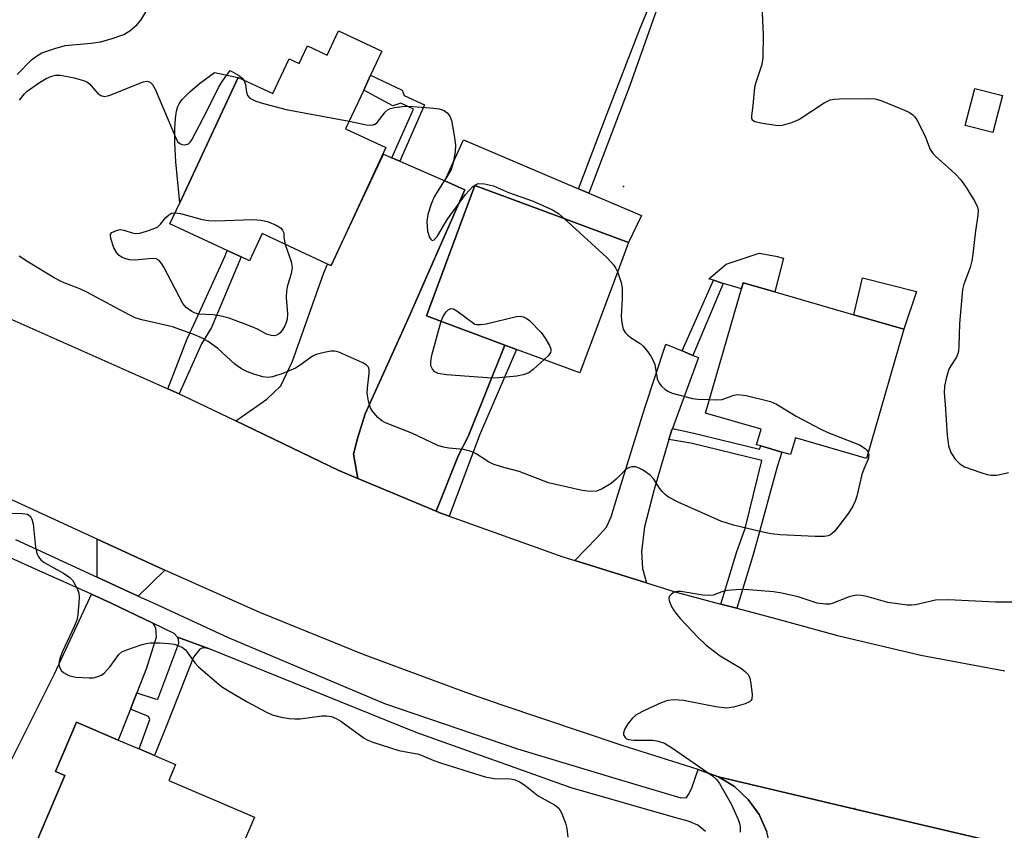
# Model space of a CAD drawing. Units: inches. Extents: x 1315758 to 1321758, y 481449 to 485450.
# Drawn here: x 1319806 to 1320015, y 481834 to 482006 of the extents above; entities that cross this region are included whole.
import ezdxf

# ---------------------------------------------------------------- set-up
doc = ezdxf.new("R2010")
doc.units = ezdxf.units.IN
doc.header["$MEASUREMENT"] = 0
for name, color, linetype in [('BLDG-Footprint', 5, 'Continuous'), ('CULTRL-Pad', 6, 'Continuous'), ('ELEV-Spot Elevation', 7, 'Continuous'), ('TRANS-Driveway', 251, 'Continuous'), ('TRANS-Non Street Sidewalk', 7, 'Continuous'), ('TRANS-Road', 130, 'Continuous'), ('TRANS-Street Sidewalk', 7, 'Continuous'), ('Undefined', 1, 'Continuous')]:
    doc.layers.add(name, color=color, linetype=linetype)

msp = doc.modelspace()

# ---------------------------------------------------------------- linework, layer by layer
at = {"layer": 'BLDG-Footprint'}
for points, elevation in [([(1319882.77, 481999.37), (1319880.4, 481994.28), (1319878.94, 481991.14), (1319875.12, 481982.92), (1319883.65, 481978.96), (1319872.02, 481953.94), (1319871.28, 481954.28), (1319857.44, 481960.72), (1319854.76, 481954.97), (1319853, 481955.79), (1319850.06, 481957.16), (1319837.92, 481962.8), (1319840, 481967.28), (1319852.33, 481993.81), (1319859.69, 481990.39), (1319863.13, 481997.77), (1319865.28, 481996.77), (1319867.01, 482000.5), (1319871.21, 481998.55), (1319873.58, 482003.64)], 122.47), ([(1319933.06, 481953.69), (1319924.7, 481931.21), (1319911.32, 481936.19), (1319908.81, 481937.13), (1319892.22, 481943.3), (1319902.5, 481970.94), (1319917.39, 481965.39), (1319934.98, 481958.85)], 122.55), ([(1319993.27, 481940.47), (1319985.35, 481913.11), (1319970.36, 481917.45), (1319969.33, 481913.92), (1319967.43, 481914.47), (1319963, 481915.76), (1319962.11, 481916.01), (1319963.05, 481919.29), (1319951.28, 481922.69), (1319958.9, 481949.04), (1319959.26, 481950.3), (1319965.99, 481948.36), (1319982.72, 481943.52)], 121), ([(1319855.82, 481837.1), (1319844.06, 481809.67), (1319832.44, 481814.65), (1319820.52, 481819.76), (1319816.13, 481809.53), (1319815.77, 481808.69), (1319804.78, 481813.4), (1319805.36, 481814.74), (1319809.45, 481824.29), (1319806.9, 481825.38), (1319815.7, 481845.92), (1319813.68, 481846.79), (1319818.16, 481857.25), (1319826.97, 481853.47), (1319831.41, 481851.57), (1319834.63, 481850.19), (1319839.12, 481848.26), (1319837.67, 481844.88)], 122.73)]:
    msp.add_lwpolyline(points, close=True, dxfattribs=dict(at, elevation=elevation))
at = {"layer": 'CULTRL-Pad'}
for points in [[(1319852.33, 481993.81), (1319840, 481967.28), (1319839.14, 481975.94), (1319838.95, 481980), (1319838.97, 481983.04), (1319839.08, 481985.1), (1319839.3, 481986.65), (1319839.59, 481987.62), (1319839.88, 481988.19), (1319840.47, 481989.04), (1319842.1, 481990.76), (1319844.18, 481992.5), (1319847.34, 481994.82)], [(1320014.17, 481989.96), (1320012.13, 481982.12), (1320006.26, 481983.65), (1320008.31, 481991.48)], [(1319900.07, 481980.59), (1319924.44, 481970.21), (1319926.63, 481969.27), (1319937.77, 481964.53), (1319934.98, 481958.85), (1319917.39, 481965.39), (1319902.5, 481970.93), (1319892.22, 481943.3), (1319908.81, 481937.13), (1319901.08, 481917.76), (1319898.98, 481913.79), (1319894.28, 481901.95), (1319877.72, 481908.89), (1319876.78, 481913.98), (1319877.6, 481917.31), (1319879.27, 481922.56), (1319887.98, 481941.93), (1319900.38, 481970.01), (1319896.1, 481971.88)], [(1319967.8, 481955.55), (1319965.99, 481948.36), (1319959.26, 481950.3), (1319958.9, 481949.04), (1319956.33, 481949.78), (1319955.07, 481950.19), (1319952.96, 481950.87), (1319952, 481951.18), (1319955.71, 481954.24), (1319962.68, 481956.6), (1319966.16, 481955.96)], [(1319995.94, 481948.46), (1319993.27, 481940.47), (1319982.72, 481943.52), (1319984.57, 481951.33)]]:
    msp.add_lwpolyline(points, close=True, dxfattribs=at)
at = {"layer": 'ELEV-Spot Elevation'}
for p in [(1319933.94, 481970.67, 122.11), (1319982.85, 481838.98, 118.5)]:
    msp.add_point(p, dxfattribs=at)
at = {"layer": 'TRANS-Driveway'}
for points in [[(1319884.89, 481976.78), (1319886.56, 481976.05), (1319896.1, 481971.88), (1319900.38, 481970.01), (1319887.98, 481941.93), (1319879.27, 481922.56), (1319877.6, 481917.31), (1319876.78, 481913.98), (1319877.72, 481908.89), (1319873.7, 481910.58), (1319851.85, 481921.07), (1319858.44, 481925.63), (1319861.37, 481928.51), (1319863.85, 481933.69), (1319870.48, 481952.4), (1319871.28, 481954.28), (1319872.02, 481953.94), (1319883.14, 481977.54)], [(1319946.37, 481935.88), (1319948.65, 481934.94), (1319949.81, 481934.46), (1319944.29, 481919.43), (1319944.11, 481918.94), (1319943.56, 481917.09), (1319940.42, 481906.51), (1319938.42, 481898.65), (1319937.75, 481893.42), (1319937.95, 481889.82), (1319938.83, 481886.73), (1319923.61, 481891.47), (1319928.26, 481896.28), (1319930.31, 481898.53), (1319931.35, 481900.77), (1319932.55, 481904.71), (1319938.47, 481923.8), (1319942.93, 481937.29)], [(1319836.83, 481889.44), (1319831.22, 481883.96), (1319822.49, 481887.98), (1319822.49, 481896.02), (1319835.25, 481890.14)], [(1319834.33, 481878.2), (1319834.84, 481877.26), (1319834.99, 481875.26), (1319832.96, 481868.69), (1319830.91, 481863.43), (1319829.57, 481859.98), (1319829.29, 481859.28), (1319826.97, 481853.47), (1319818.16, 481857.25), (1319813.68, 481846.79), (1319815.7, 481845.93), (1319806.9, 481825.38), (1319809.45, 481824.29), (1319805.36, 481814.74), (1319790.98, 481820.34), (1319803.41, 481847.32), (1319813.51, 481867.52), (1319820.63, 481882.84), (1319821.29, 481884.33), (1319825.33, 481882.51)]]:
    msp.add_lwpolyline(points, close=True, dxfattribs=at)
at = {"layer": 'TRANS-Non Street Sidewalk'}
for points in [[(1319935.25, 481992.07), (1319926.63, 481969.27), (1319924.44, 481970.21), (1319930.49, 481986.14), (1319937.44, 482004.22), (1319940.49, 482011.57), (1319949.81, 482025.82), (1319962.67, 482032.17), (1319965.9, 482033.42), (1319968.78, 482032.61), (1319968.98, 482032.23), (1319951.24, 482024.85), (1319941.32, 482009.27)], [(1319886.56, 481976.05), (1319884.89, 481976.78), (1319889.45, 481987.11), (1319886.79, 481988.33), (1319885.1, 481987.81), (1319878.94, 481991.14), (1319880.4, 481994.28), (1319887.07, 481991.1), (1319887.54, 481989.98), (1319891.84, 481988.01)], [(1319839.9, 481926.78), (1319837.5, 481927.84), (1319841.54, 481938.47), (1319843.44, 481942.53), (1319849.6, 481956.02), (1319850.06, 481957.16), (1319853, 481955.79), (1319846.69, 481940.81), (1319844.57, 481937.35)], [(1319948.65, 481934.94), (1319946.37, 481935.88), (1319952.96, 481950.87), (1319955.07, 481950.19)], [(1319897.03, 481900.91), (1319895.08, 481901.61), (1319894.28, 481901.95), (1319898.98, 481913.79), (1319901.08, 481917.76), (1319908.81, 481937.13), (1319911.32, 481936.19), (1319903.48, 481918.02), (1319901.23, 481911.95)], [(1319957.93, 481881.37), (1319954.57, 481882.26), (1319955.33, 481884.79), (1319957.9, 481893.41), (1319959.68, 481898.27), (1319963.22, 481912.69), (1319948.19, 481916.31), (1319943.56, 481917.09), (1319944.11, 481918.94), (1319944.29, 481919.43), (1319948.83, 481918.45), (1319962.74, 481915.1), (1319963, 481915.76), (1319967.43, 481914.47), (1319966.48, 481911.35), (1319962.18, 481895.51), (1319961.26, 481892.28)], [(1319846.07, 481872.84), (1319844.86, 481873.01), (1319844.27, 481872.69), (1319843.39, 481871.67), (1319842.91, 481871.05), (1319837.55, 481857.39), (1319834.63, 481850.19), (1319831.41, 481851.57), (1319833.63, 481857.79), (1319833.41, 481858.48), (1319829.57, 481859.98), (1319830.91, 481863.43), (1319834.78, 481862.21), (1319835.38, 481862.12), (1319839.78, 481873.96), (1319839.76, 481874.76), (1319839.55, 481875.26)]]:
    msp.add_lwpolyline(points, close=True, dxfattribs=at)
at = {"layer": 'TRANS-Road'}
for points in [[(1319803.82, 481942.84), (1319837.5, 481927.84), (1319839.9, 481926.78), (1319840.62, 481926.46), (1319851.85, 481921.07), (1319873.7, 481910.58), (1319877.72, 481908.89), (1319894.28, 481901.95), (1319895.08, 481901.61), (1319897.03, 481900.91), (1319921.07, 481892.27), (1319923.61, 481891.47), (1319938.83, 481886.73), (1319945.12, 481884.77), (1319954.57, 481882.26), (1319957.93, 481881.37), (1319966.11, 481879.2), (1319979.28, 481875.59), (1319996.91, 481871.47), (1320014.7, 481868.13)], [(1320010.91, 481832.26), (1319985.67, 481838.21), (1319954.04, 481845.66), (1319950.31, 481847.03), (1319949.77, 481847.2), (1319933.63, 481852.3), (1319908.26, 481860.87), (1319901.34, 481863.25), (1319879.01, 481871.48), (1319856.98, 481880.45), (1319836.83, 481889.44), (1319835.25, 481890.14), (1319822.49, 481896.02), (1319802.89, 481905.04)]]:
    msp.add_lwpolyline(points, dxfattribs=at)
msp.add_lwpolyline([(1320010.91, 481832.26), (1320007.12, 481831.86), (1320004.04, 481830.78), (1320002.44, 481829.55), (1319980.4, 481825.92), (1319964.79, 481823.43), (1319965.35, 481827.17), (1319965.19, 481830.17), (1319964.3, 481834.04), (1319962.65, 481837.66), (1319960.33, 481840.88), (1319957.42, 481843.59), (1319954.04, 481845.66), (1319985.67, 481838.21)], close=True, dxfattribs=at)
at = {"layer": 'TRANS-Street Sidewalk'}
for points in [[(1319951.29, 481834.08), (1319949.66, 481835.44), (1319947.63, 481836.29), (1319945, 481837.02), (1319922.89, 481843.36), (1319890.02, 481855.04), (1319863.89, 481865.68), (1319846.07, 481872.84), (1319839.55, 481875.26), (1319838.83, 481876.04), (1319834.33, 481878.2), (1319825.33, 481882.51), (1319821.29, 481884.33), (1319810.22, 481889.33), (1319789.76, 481898.53)], [(1319805.2, 481895.96), (1319822.49, 481887.98), (1319831.22, 481883.96), (1319834.21, 481882.58), (1319850.23, 481875.18), (1319883.36, 481861.21), (1319911.47, 481851.62), (1319932.78, 481845.15), (1319946.11, 481841.19), (1319947.31, 481841.32), (1319947.7, 481841.93), (1319948.37, 481843.15), (1319949.77, 481847.2), (1319950.31, 481847.03), (1319954.04, 481845.66), (1319957.42, 481843.59), (1319960.33, 481840.88), (1319962.65, 481837.66), (1319964.3, 481834.04)]]:
    msp.add_lwpolyline(points, dxfattribs=at)
at = {"layer": 'Undefined'}
for points, elevation in [([(1319963.26, 482008.88), (1319963.5, 482002.87), (1319963.46, 481997.96), (1319963.2, 481996.54), (1319961.93, 481992.74), (1319961.67, 481991.69), (1319961.33, 481987.86), (1319961.04, 481985.68), (1319961.05, 481985.2), (1319961.19, 481984.8), (1319961.74, 481984.44), (1319963.35, 481984.09), (1319966.22, 481983.67), (1319967.07, 481983.65), (1319967.62, 481983.72), (1319969.55, 481984.27), (1319971.09, 481984.91), (1319976.39, 481988.39), (1319977.67, 481989.04), (1319978.51, 481989.2), (1319979.66, 481989.26), (1319985.8, 481989.37), (1319987.23, 481989.27), (1319988.6, 481988.85), (1319993.46, 481986.86), (1319994.5, 481986.38), (1319995.19, 481985.91), (1319995.56, 481985.5), (1319996.03, 481984.79), (1319997.4, 481982.21), (1319997.89, 481981.16), (1319998.88, 481978.55), (1319999.47, 481977.64), (1320000, 481977.1)], 120), ([(1319805.58, 481994.45), (1319808.58, 481997.54), (1319809.65, 481998.34), (1319810.83, 481999.01), (1319813.56, 481999.95), (1319815.77, 482000.58), (1319821.24, 482001.06), (1319823.25, 482001.33), (1319825.45, 482001.97), (1319828.15, 482002.92), (1319829.4, 482003.66), (1319830.98, 482005.02), (1319831.75, 482005.9), (1319833.25, 482008.31)], 120), ([(1319806.06, 481988.98), (1319807.13, 481990.34), (1319807.7, 481990.88), (1319810.3, 481992.7), (1319811.73, 481993.55), (1319812.7, 481994.02), (1319813.68, 481994.31), (1319814.74, 481994.32), (1319817.62, 481993.7), (1319819.6, 481993.17), (1319820.32, 481992.84), (1319820.86, 481992.45), (1319822.67, 481990.38), (1319823.29, 481989.99), (1319823.97, 481989.8), (1319824.78, 481989.9), (1319825.61, 481990.17), (1319832.28, 481992.84), (1319833.07, 481992.99), (1319833.72, 481992.82), (1319834.23, 481992.34), (1319834.78, 481991.35), (1319839.31, 481980.68), (1319839.62, 481980.2), (1319839.99, 481979.84), (1319840.41, 481979.6), (1319840.92, 481979.5), (1319841.43, 481979.57), (1319841.82, 481979.77), (1319842.19, 481980.11), (1319842.53, 481980.58), (1319845.75, 481986.69), (1319848.21, 481991.69), (1319848.98, 481992.92), (1319850.67, 481995.29), (1319852.64, 481994.13), (1319853.17, 481993.72), (1319853.56, 481993.24)], 122), ([(1319853.56, 481993.24), (1319853.9, 481992.3), (1319854.16, 481990.69), (1319854.37, 481989.97), (1319854.86, 481989.41), (1319856.09, 481988.77), (1319857.75, 481988.25), (1319862.51, 481987.04), (1319875.86, 481984.52)], 122), ([(1319875.86, 481984.52), (1319879.56, 481983.8), (1319880.41, 481983.71), (1319880.94, 481983.74), (1319881.39, 481983.93), (1319881.78, 481984.25), (1319883.49, 481986.42), (1319884.14, 481987), (1319884.62, 481987.23), (1319885.43, 481987.43), (1319887.71, 481987.71), (1319889.44, 481987.67), (1319893.81, 481987.33), (1319894.95, 481987.17), (1319895.96, 481986.78), (1319896.6, 481986.3), (1319896.96, 481985.91), (1319897.23, 481985.46), (1319897.5, 481984.67), (1319898.08, 481981.52), (1319898.36, 481979.51), (1319898.29, 481978.05), (1319897.89, 481975.7), (1319897.46, 481974.31), (1319896.78, 481973.09), (1319894.6, 481969.77), (1319893.89, 481968.55), (1319893.25, 481966.95), (1319892.55, 481964.75), (1319892.33, 481963.32), (1319892.48, 481961.22), (1319892.89, 481959.9), (1319893.12, 481959.54), (1319893.37, 481959.33), (1319893.51, 481959.3), (1319893.83, 481959.41), (1319894.48, 481960.09), (1319896.66, 481963.78), (1319900.5, 481969.03), (1319902.07, 481970.68), (1319902.72, 481971.15), (1319903.2, 481971.31), (1319904.52, 481971.29), (1319906.42, 481970.88), (1319909.56, 481969.45), (1319914.83, 481967.59), (1319918.89, 481965.73), (1319920.17, 481964.96), (1319921.47, 481963.88)], 122), ([(1320000, 481977.1), (1320004.17, 481973.37), (1320005.34, 481972.15), (1320006.51, 481970.47), (1320008.35, 481967.54), (1320008.91, 481966.33), (1320009.03, 481965.59), (1320008.97, 481964.57), (1320008.44, 481961.34), (1320007.92, 481956.4), (1320007.7, 481954.96), (1320007.32, 481953.58), (1320005.96, 481950), (1320005.68, 481948.88), (1320005.05, 481941.65), (1320004.96, 481936.98), (1320004.86, 481935.83), (1320004.72, 481935.3), (1320004.42, 481934.58), (1320003.21, 481932.74), (1320002.84, 481931.98), (1320002.23, 481930.07), (1320001.87, 481928.39), (1320001.85, 481927.01), (1320002.01, 481924.5), (1320002.47, 481918.07), (1320002.76, 481915.76), (1320003.25, 481914.38), (1320004.19, 481912.97), (1320005.14, 481911.93), (1320006.12, 481911.33), (1320009.57, 481910.1), (1320010.93, 481909.71), (1320011.76, 481909.56), (1320012.99, 481909.59), (1320015.46, 481910.11)], 120), ([(1319862.31, 481958.45), (1319863.61, 481954.8), (1319863.81, 481953.56), (1319863.61, 481952.24), (1319862.82, 481949.75), (1319862.57, 481948.64), (1319862.55, 481947.22), (1319862.81, 481943.77), (1319862.75, 481942.64), (1319862.53, 481941.91), (1319862.22, 481941.2), (1319861.72, 481940.32), (1319861.27, 481939.73), (1319860.91, 481939.41), (1319860.47, 481939.19), (1319859.95, 481939.11), (1319859.4, 481939.14), (1319858.39, 481939.46), (1319856.48, 481940.46), (1319855.12, 481941.04), (1319850.43, 481942.81), (1319848.75, 481943.21), (1319847.04, 481943.51), (1319844.03, 481943.69), (1319843.28, 481943.91), (1319842.55, 481944.25), (1319841.36, 481945.06), (1319840.64, 481945.95), (1319836.64, 481953.6), (1319836.2, 481954.36), (1319835.67, 481955), (1319835, 481955.37), (1319834.21, 481955.46), (1319830.51, 481955.11), (1319829.38, 481955.15), (1319828.56, 481955.35), (1319827.78, 481955.67), (1319827.16, 481956.11), (1319826.64, 481956.66), (1319826.07, 481957.7), (1319825.38, 481959.67), (1319825.3, 481960.42), (1319825.36, 481960.64), (1319825.64, 481960.97), (1319826.57, 481961.42), (1319827.38, 481961.58), (1319828.14, 481961.49), (1319829.92, 481960.87), (1319830.72, 481960.73), (1319831.55, 481960.82), (1319832.95, 481961.21), (1319834.59, 481961.79), (1319835.35, 481962.17), (1319835.94, 481962.7), (1319837.06, 481964.14), (1319837.59, 481964.65), (1319838.26, 481965.03), (1319839.01, 481965.16)], 124), ([(1319839.01, 481965.16), (1319840.15, 481964.99), (1319844.72, 481963.73), (1319846.16, 481963.47), (1319847.6, 481963.46), (1319855.45, 481963.69), (1319857.16, 481963.58), (1319858.54, 481963.32), (1319860.44, 481962.53), (1319861.3, 481961.95), (1319861.75, 481961.48), (1319862.02, 481960.88), (1319862.01, 481959.9), (1319862.31, 481958.45)], 124), ([(1319921.47, 481963.88), (1319930.42, 481955.7), (1319931.88, 481954.01), (1319932.33, 481953.33), (1319932.67, 481952.63)], 122), ([(1319985.73, 481914.41), (1319985.87, 481913.71), (1319985.74, 481912.97), (1319984.88, 481911.07), (1319984.4, 481909.74), (1319983.37, 481905.14), (1319982.99, 481904.03), (1319982.49, 481902.97), (1319981.56, 481901.52), (1319978.64, 481897.62), (1319977.76, 481896.93), (1319977.27, 481896.73), (1319976.49, 481896.6), (1319974.54, 481896.58), (1319967.08, 481896.95), (1319965.13, 481897.15), (1319963.17, 481897.55), (1319957.25, 481898.99), (1319954.55, 481899.84), (1319945.49, 481903.85), (1319943.44, 481904.91), (1319942.75, 481905.45), (1319942.14, 481906.1), (1319941.59, 481906.81), (1319940.34, 481908.72), (1319939.61, 481909.56), (1319937.99, 481910.66), (1319937.25, 481911.05), (1319936.51, 481911.34), (1319935.73, 481911.35), (1319935.21, 481911.21), (1319934.73, 481910.97), (1319934.12, 481910.47), (1319932.39, 481908.69), (1319931.34, 481907.78), (1319929.44, 481906.64), (1319928.23, 481906.16), (1319926.91, 481906.09), (1319925.19, 481906.29), (1319918.09, 481907.95), (1319911.86, 481910.34), (1319908.29, 481911.26), (1319906.35, 481911.91), (1319905.33, 481912.42), (1319902.73, 481914.1), (1319901.67, 481914.59), (1319900.06, 481915.01), (1319896.97, 481915.25), (1319895.8, 481915.51), (1319894.66, 481915.87), (1319889.13, 481918.45), (1319883.54, 481920.66), (1319882.78, 481921.04), (1319881.9, 481921.75), (1319880.79, 481923.09), (1319880.37, 481923.84), (1319879.94, 481925.22), (1319879.68, 481926.91), (1319879.73, 481928), (1319880.11, 481931.15), (1319880.09, 481931.95), (1319879.95, 481932.41), (1319879.43, 481932.93), (1319878.72, 481933.34), (1319873.67, 481935.62), (1319872.85, 481935.83), (1319872.01, 481935.82), (1319870.58, 481935.57), (1319868.9, 481935.14), (1319867.91, 481934.65), (1319865.71, 481932.99), (1319864.48, 481932.22), (1319861.8, 481931.12), (1319859.6, 481930.4), (1319858.66, 481930.28), (1319857.6, 481930.41), (1319855.65, 481930.93), (1319854.31, 481931.43), (1319853.09, 481932.11), (1319851.69, 481933.04), (1319848.03, 481936.42), (1319845.98, 481937.9), (1319844.77, 481938.61), (1319843.31, 481939.23), (1319838.48, 481940.96), (1319831.97, 481942.47), (1319830.58, 481942.9), (1319829.27, 481943.54), (1319820.33, 481948.35), (1319818.85, 481949.02), (1319815.18, 481950.43), (1319813.4, 481951.38), (1319807.81, 481954.74), (1319805.97, 481955.92)], 122), ([(1319932.67, 481952.63), (1319933.44, 481950.35), (1319933.66, 481949.23), (1319933.66, 481946.97), (1319933.47, 481943.19), (1319933.58, 481941.82), (1319933.89, 481940.52), (1319934.29, 481939.81), (1319934.87, 481939.19), (1319935.53, 481938.67), (1319937.44, 481937.44), (1319938.08, 481936.89), (1319938.85, 481935.99), (1319939.7, 481934.78), (1319940.13, 481934.02), (1319940.55, 481932.97), (1319941.09, 481929.97), (1319941.47, 481929.02), (1319941.97, 481928.42), (1319942.77, 481927.72), (1319943.44, 481927.28), (1319944.25, 481926.94), (1319948.56, 481925.83), (1319949.7, 481925.68), (1319952.11, 481925.56)], 122), ([(1319895.31, 481942.15), (1319895.81, 481943.29), (1319896.38, 481944.19), (1319896.87, 481944.66), (1319897.45, 481944.85), (1319897.92, 481944.76), (1319898.64, 481944.38), (1319902.47, 481941.54), (1319902.79, 481941.46), (1319903.69, 481941.46), (1319904.84, 481941.62), (1319911.32, 481943.19), (1319912.17, 481943.22), (1319912.89, 481943.04), (1319913.34, 481942.81), (1319914.02, 481942.29), (1319916.48, 481939.76), (1319917.38, 481938.59), (1319918.25, 481937.04), (1319918.53, 481936.28), (1319918.56, 481935.8), (1319918.5, 481935.58), (1319918.06, 481934.94), (1319917.14, 481934.03)], 124), ([(1319917.14, 481934.03), (1319914.82, 481931.93), (1319913.88, 481931.25), (1319912.73, 481930.79), (1319911.34, 481930.53), (1319907.55, 481930.15), (1319906.1, 481930.12), (1319896.46, 481930.84), (1319894.73, 481931.1), (1319894.01, 481931.47), (1319893.47, 481932.02), (1319893.18, 481932.73), (1319893.12, 481933.55), (1319893.36, 481935), (1319895.31, 481942.15)], 124), ([(1319952.11, 481925.56), (1319953.7, 481925.52), (1319954.81, 481925.62), (1319957.3, 481926.52), (1319958.18, 481926.66), (1319959.89, 481926.42), (1319965.04, 481925.18), (1319966.33, 481924.57), (1319970.51, 481922.06), (1319975.58, 481919.35), (1319977.2, 481918.63), (1319983.92, 481916.01), (1319985.1, 481915.23), (1319985.47, 481914.84), (1319985.73, 481914.41)], 122), ([(1319799.43, 481901.59), (1319806.67, 481901.45), (1319807.73, 481901.28), (1319808.31, 481900.91), (1319808.69, 481900.28), (1319808.99, 481899.27), (1319809.44, 481894.31), (1319809.72, 481892.96), (1319810.06, 481892.24), (1319810.61, 481891.61), (1319811.27, 481891.09), (1319815.41, 481888.81), (1319816.75, 481887.87), (1319817.28, 481887.3), (1319817.88, 481886.36), (1319818.38, 481885.35), (1319818.63, 481884.56), (1319818.7, 481883.73), (1319818.64, 481882.58), (1319818.39, 481880), (1319818.18, 481878.88), (1319817.66, 481877.52), (1319815.19, 481872.25), (1319814.68, 481870.96), (1319814.46, 481870.18), (1319814.43, 481869.47), (1319814.61, 481868.74), (1319814.97, 481868.1), (1319815.35, 481867.75), (1319816.53, 481867.1), (1319817.9, 481866.77), (1319820.82, 481866.62), (1319821.66, 481866.67), (1319822.44, 481866.82), (1319823.4, 481867.19), (1319824.08, 481867.71), (1319825.25, 481869.04), (1319827.13, 481871.59), (1319827.76, 481872.12), (1319828.77, 481872.59), (1319832.05, 481873.69), (1319832.88, 481873.91), (1319833.74, 481874.02), (1319835.79, 481874.04), (1319837.71, 481873.92), (1319838.78, 481873.75), (1319839.83, 481873.44), (1319840.55, 481873.08), (1319841.18, 481872.54), (1319843.21, 481869.8), (1319843.99, 481868.95), (1319848.85, 481864.8), (1319850.3, 481863.86), (1319854.28, 481861.58), (1319858.19, 481859.47), (1319859.53, 481858.83), (1319861.48, 481858.32), (1319863.19, 481858.02), (1319864.33, 481857.92), (1319865.47, 481857.99), (1319870.05, 481858.61), (1319871.11, 481858.6), (1319872.12, 481858.44), (1319873.11, 481858.06), (1319874.12, 481857.47), (1319879.05, 481853.87), (1319879.81, 481853.46), (1319880.88, 481853.04), (1319886.4, 481851.27), (1319890.6, 481850.49), (1319893.77, 481849.14), (1319895.41, 481848.55), (1319904.65, 481845.67), (1319906.59, 481845.3), (1319910.03, 481845.22), (1319911.04, 481845), (1319912.07, 481844.55), (1319913.06, 481843.92), (1319915.87, 481841.68), (1319919.35, 481839.73), (1319920.24, 481839.03), (1319920.82, 481838.06), (1319921.64, 481835.84), (1319921.95, 481834.7), (1319922.15, 481832.92)], 122), ([(1320000, 481883.06), (1319995.75, 481882.13), (1319994.9, 481882.04), (1319994.02, 481882.06), (1319989.92, 481882.61), (1319985.43, 481883.9), (1319984.27, 481884.1), (1319983.4, 481884.14), (1319982.53, 481884.03), (1319981.68, 481883.78), (1319978.15, 481882.36), (1319977.59, 481882.26), (1319976.71, 481882.22), (1319974.97, 481882.43), (1319970.91, 481883.77), (1319967.44, 481884.59), (1319965.7, 481884.82), (1319960.47, 481885.31), (1319958.73, 481885.36), (1319955.86, 481885.11), (1319954.76, 481884.86), (1319952.94, 481884.18), (1319952.17, 481884.05), (1319950.7, 481884.15), (1319946.08, 481884.92), (1319945.38, 481884.94), (1319944.69, 481884.75), (1319944.07, 481884.37), (1319943.62, 481883.88), (1319943.52, 481883.47), (1319943.58, 481883.01), (1319943.97, 481882.03), (1319944.5, 481881.05), (1319945, 481880.34), (1319945.96, 481879.24), (1319949.72, 481875.19), (1319951.41, 481873.59), (1319954.43, 481871.33), (1319958.9, 481868.6), (1319959.78, 481867.92), (1319960.32, 481867.35), (1319960.7, 481866.56), (1319960.92, 481865.44), (1319961.17, 481863.12), (1319961.08, 481862.1), (1319960.98, 481861.89), (1319960.65, 481861.58), (1319959.69, 481861.14), (1319957.2, 481860.4), (1319955.79, 481860.2), (1319953.47, 481860.5), (1319946.65, 481861.83), (1319944.69, 481861.96), (1319943.31, 481861.82), (1319941.94, 481861.31), (1319938.42, 481859.72), (1319936.59, 481858.77), (1319935.76, 481858.01), (1319934.88, 481856.88), (1319934.14, 481855.69), (1319933.91, 481854.98), (1319933.97, 481854.56), (1319934.28, 481853.99), (1319934.59, 481853.73), (1319934.99, 481853.56), (1319936.11, 481853.43), (1319940.23, 481853.42), (1319941.31, 481853.24), (1319942.59, 481852.8), (1319944.31, 481851.76), (1319952.81, 481845.86), (1319953.62, 481845.11), (1319954.29, 481844.24), (1319956.77, 481839.84), (1319958.25, 481836.64), (1319958.52, 481835.81), (1319958.63, 481835.07), (1319958.64, 481833.98)], 120), ([(1320018.56, 481882.66), (1320012.7, 481882.64), (1320002.71, 481883.19), (1320000, 481883.06)], 120)]:
    msp.add_lwpolyline(points, dxfattribs=dict(at, elevation=elevation))

doc.saveas('drawing.dxf')
